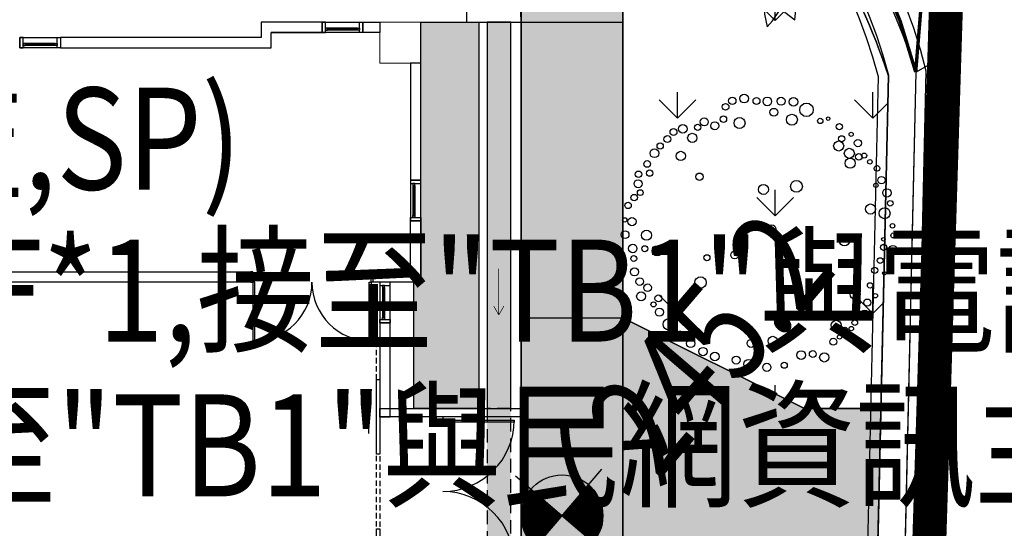
# Model space of a CAD drawing. Units: millimetres. Extents: x -74768 to 187415, y -46115 to 76392.
# Drawn here: x -21770 to -20322, y 41065 to 41813 of the extents above; entities that cross this region are included whole.
import ezdxf
from ezdxf.enums import TextEntityAlignment as Align

# ---------------------------------------------------------------- set-up
doc = ezdxf.new("R2010")
doc.units = ezdxf.units.MM
doc.header["$LTSCALE"] = 80
for name, pattern in [('1F 全區$0$1', [0.375, 0.25, -0.125]), ('1F 全區$0$101', [2000, 1000, 1000]), ('1F 全區$0$11', [0.15, 0.1, -0.05]), ('1F 全區$0$HIDDEN', [0.375, 0.25, -0.125])]:
    doc.linetypes.add(name, pattern=pattern)
doc.layers.get('0').update_dxf_attribs({"color": 1})
for name, color, linetype in [('1F 全區$0$W', 67, 'Continuous'), ('1F 全區$0$排水溝', 8, 'Continuous'), ('1F 全區$0$景觀', 9, 'Continuous'), ('6', 6, 'Continuous'), ('電話', 6, 'Continuous')]:
    doc.layers.add(name, color=color, linetype=linetype)
doc.styles.add('1F 全區$0$C1', font='c2.shx', dxfattribs={"bigfont": '@china.shx'})
doc.styles.add('CHINA1', font='simplex', dxfattribs={"bigfont": 'china'})
doc.linetypes.add('1F 全區$0$191', pattern='A,2.5,[32,tp1k.shx,S=0.5,R=0,X=0,Y=0],2.5', length=5)
pattern_1 = [(90, (120582.49, 7e-12), (-88.9, 5e-15), []), (45, (120582.488, 7e-12), (-17.9605122, 17.9605122), [0, -25.4])]

# ---------------------------------------------------------------- blocks, each defined once
blk = doc.blocks.new('1F 全區$0$_LELE002H')
for p, q in [((0, -0.6), (0, 0.6)), ((-0.6, 0), (0.6, 0))]:
    blk.add_line(p, q)
at = {"linetype": 'Continuous', "const_width": 0.4}
for points in [[(0, 0.2, 0.414214), (-0.2, 0)], [(0, -0.2, 0.414214), (0.2, 0)]]:
    blk.add_lwpolyline(points, format="xyb", dxfattribs=at)
blk.add_circle((0, 0), 0.4)
at = {"style": '1F 全區$0$C1', "width": 0.8}
blk.add_attdef('ELEV', text='', height=1, dxfattribs=at).set_placement((0.8665, 0), align=Align.MIDDLE_LEFT)
blk = doc.blocks.new('1F 全區$0$W-60')
at = {"layer": '1F 全區$0$W', "color": 67}
for points in [[(-55, -5), (-60, -5), (-60, 10), (-55, 10)], [(-60, 10), (0, 10), (0, -5), (-60, -5)], [(-52, 3.5), (-55, 3.5), (-55, 6.5), (-52, 6.5)], [(-8, 3.5), (-5, 3.5), (-5, 6.5), (-8, 6.5)], [(-5, -5), (0, -5), (0, 10), (-5, 10)]]:
    blk.add_lwpolyline(points, close=True, dxfattribs=at)
for points in [[(-52, 6.5), (-8, 6.5)], [(-52, 5), (-8, 5)], [(-52, 3.5), (-8, 3.5)]]:
    blk.add_lwpolyline(points, dxfattribs=at)
blk = doc.blocks.new('1F 全區$0$DOOR0')
at = {"color": 0}
for p, q in [((0, 0.05), (0.05, 0.05)), ((0.05, -0.05), (0.05, 0.05)), ((0, -0.05), (0.05, -0.05))]:
    blk.add_line(p, q, dxfattribs=at)
blk = doc.blocks.new('1F 全區$0$D-220')
at = {"color": 0, "linetype": '1F 全區$0$11', "elevation": 0}
blk.add_lwpolyline([(5, -329.9), (0, -329.9), (0, 109.6), (5, 109.6)], close=True, dxfattribs=at)
at = {"color": 0, "elevation": 0}
for points in [[(5, -55.2), (0, -55.2), (0, 54.7), (5, 54.7)], [(-207.5, 0), (0, 0), (0, 11.9), (-207.5, 11.9)], [(-92.5, -5), (-197.5, -5), (-197.5, -8), (-92.5, -8)], [(5, -274.9), (0, -274.9), (0, -165.1), (5, -165.1)], [(-92.5, -215), (-197.5, -215), (-197.5, -212), (-92.5, -212)], [(-207.5, -220), (0, -220), (0, -231.9), (-207.5, -231.9)]]:
    blk.add_lwpolyline(points, close=True, dxfattribs=at)
for points in [[(16.5, -22.4), (16.5, 6.7), (21, -4.8)], [(-207.5, -220), (-207.5, 0)], [(16.5, -195.2), (16.5, -224.2), (21, -212.7)]]:
    blk.add_lwpolyline(points, dxfattribs=at)
at = {"color": 0}
for centre, start, end in [((-92.5, -5, 0), 180, 270), ((-92.5, -215, 0), 90, 180)]:
    blk.add_arc(centre, 105, start, end, dxfattribs=at)
at = {"color": 0, "yscale": 100, "zscale": 100}
for p, xscale, rotation in [((-87.5, 0, 0), -100, 89.99999999999986), ((-87.5, -220, 0), 100, 90.00000000000001)]:
    blk.add_blockref('1F 全區$0$DOOR0', p, dxfattribs=dict(at, xscale=xscale, rotation=rotation))
blk = doc.blocks.new('1F 全區$0$$PDD001015O0DW008C00008C10')
at = {"color": 0, "linetype": 'Continuous'}
for p, q in [((-87, 7.5), (-87, 94.5)), ((-87, 94.5), (-84, 94.5)), ((-84, 94.5), (-84, 7.5)), ((87, 94.5), (84, 94.5)), ((84, 94.5), (84, 7.5)), ((87, 7.5), (87, 94.5)), ((-90, 7.5), (-87, 7.5)), ((-87, 7.5), (-87, -7.5)), ((-84, 7.5), (-87, 7.5)), ((84, 7.5), (87, 7.5)), ((90, 7.5), (87, 7.5)), ((87, 7.5), (87, -7.5)), ((-87, -7.5), (-90, -7.5)), ((87, -7.5), (90, -7.5))]:
    blk.add_line(p, q, dxfattribs=at)
for centre, start, end in [((-87, 7.5), 0, 90), ((87, 7.5), 90, 180)]:
    blk.add_arc(centre, 87, start, end, dxfattribs=at)
blk = doc.blocks.new('1F 全區$0$凌雲崗聯合餐廳1110817')
at = {"layer": '1F 全區$0$W', "linetype": 'Continuous'}
for points, elevation in [([(2810, 6715), (2884.99973, 6715), (2884.99973, 6730), (2795, 6730), (2795, 6707.5), (2500, 6707.5), (2500, 6692.5), (2810, 6692.5), (2810, 6715), (2884.99973, 6714.99972)], -2836.96783), ([(2944.99973, 6730), (2970, 6730), (2970, 6714.99863), (2944.99973, 6714.99863)], -2836.96783), ([(2360, 6348), (2360, 6670), (2375, 6670), (2375, 6363), (2780, 6363), (2780, 6348)], -2836.97), ([(3030, 6670), (3015, 6670), (3015, 6498), (3030, 6498)], -2836.96783), ([(2960, 6363), (3015, 6363), (3015, 6438), (3030.00028, 6438), (3030.00028, 6348), (2960, 6348)], -2836.97), ([(2984.99986, 6288), (2970, 6288), (2970, 6150), (2984.99986, 6150)], -2836.97)]:
    blk.add_lwpolyline(points, close=True, dxfattribs=dict(at, elevation=elevation))
at = {"layer": '1F 全區$0$W', "linetype": 'Continuous', "lineweight": 5, "elevation": -2836.96783}
blk.add_lwpolyline([(2970, 6730), (3030, 6730), (3030, 6670), (2970, 6670)], close=True, dxfattribs=at)
at = {"layer": '1F 全區$0$W', "linetype": 'Continuous'}
for name, p, rotation in [('1F 全區$0$W-60', (2884.99973, 6724.99972, -2836.96783), 179.9999999999999), ('1F 全區$0$W-60', (2440, 6702.5, -2836.96783), 179.9999999999999), ('1F 全區$0$$PDD001015O0DW008C00008C10', (2870, 6355.5, -2836.97), 180), ('1F 全區$0$D-220', (2970, 5930, -2836.96783), 180)]:
    blk.add_blockref(name, p, dxfattribs=dict(at, rotation=rotation))
at = {"layer": '1F 全區$0$W', "linetype": 'Continuous', "xscale": -1}
for p, rotation in [((3025, 6438, -2836.96566), 89.99999999999702), ((2979.99986, 6288, -2836.96783), 89.99999999999703)]:
    blk.add_blockref('1F 全區$0$W-60', p, dxfattribs=dict(at, rotation=rotation))
blk = doc.blocks.new('1F 全區$0$凌-水保排水-1111124')
at = {"layer": '1F 全區$0$排水溝', "flags": 128}
for points in [[(-2.067, 116.236), (1.262, 111.163, -0.307823), (1.106, 101.683), (-6.31, 95.632), (-9.41, 93.103), (-42.417, 66.328), (-50.235, 60.134)], [(-1.869, 116.208), (1.387, 111.245, -0.308483), (1.217, 101.58), (-6.215, 95.516), (-9.315, 92.987), (-42.323, 66.211), (-50.142, 60.016)], [(-2.375, 115.976), (0.927, 110.944, -0.305975), (0.811, 101.958), (-6.562, 95.942), (-9.662, 93.413), (-42.668, 66.64), (-50.483, 60.448)], [(-2.407, 115.752), (0.802, 110.861, -0.305247), (0.699, 102.061), (-6.657, 96.059), (-9.757, 93.53), (-42.761, 66.757), (-50.576, 60.565)]]:
    blk.add_lwpolyline(points, format="xyb", dxfattribs=at)
blk = doc.blocks.new('1F 全區$0$排水箭頭')
at = {"color": 0, "const_width": 0.5}
for points in [[(0.04, 0.02), (6.53, 3.77)], [(0.04, 0.02), (6.53, -3.73)], [(0.04, 0.02), (34.05, 0.02)]]:
    blk.add_lwpolyline(points, dxfattribs=at)
blk = doc.blocks.new('1F 全區$0$凌-聯合餐廳截水溝')
h = blk.add_hatch()
h.set_pattern_fill('BRICK_DEMOLITION', color=0, scale=2, style=0)
h.set_pattern_definition([(45, (-143827.75, -27624.63), (-10.7763073, 10.7763073), [5.08, -5.08]), (45, (-143824.158, -27624.63), (-10.7763073, 10.7763073), [5.08, -5.08])])
h.paths.add_polyline_path([(-30, -4862.5), (-65, -4862.5), (-65, -5440), (-30, -5440)])
h.paths.add_polyline_path([(-65, -2968.1), (-30, -2968.1), (-30, -2968.1), (-30, -2447.5), (-65, -2447.5), (-65, -2968.1)])
h.paths.add_polyline_path([(-30, -2968.1), (-65, -2968.1), (-65, -3211.9), (-30, -3211.9)])
h.paths.add_polyline_path([(-30, -3211.9), (-65, -3211.9), (-65, -3211.9), (-65, -4048.1), (-30, -4048.1), (-30, -3211.9)])
h.paths.add_polyline_path([(-30, -4048.1), (-65, -4048.1), (-65, -4291.9), (-30, -4291.9)])
h.paths.add_polyline_path([(-30, -4291.9), (-65, -4291.9), (-65, -4291.9), (-65, -4797.5), (-30, -4797.5), (-30, -4291.9)])
h.paths.add_polyline_path([(-30, 0), (-65, 0), (-65, -568.1), (-30, -568.1)])
h.paths.add_polyline_path([(-30, -568.1), (-65, -568.1), (-65, -811.9), (-30, -811.9)])
h.paths.add_polyline_path([(-30, -811.9), (-65, -811.9), (-65, -1648.1), (-30, -1648.1)])
h.paths.add_polyline_path([(-65, -1891.9), (-30, -1891.9), (-30, -1648.1), (-65, -1648.1)])
h.paths.add_polyline_path([(-30, -1891.9), (-65, -1891.9), (-65, -2412.5), (-30, -2412.5)])
h.paths.add_polyline_path([(0, 55), (0, 20), (3095, 20), (3095, 55)])
h.paths.add_polyline_path([(3160, -4048.1), (3125, -4048.1), (3125, -4291.9), (3160, -4291.9)])
h.paths.add_polyline_path([(3125, -4048.1), (3160, -4048.1), (3160, -3211.9), (3160, -3211.9), (3125, -3211.9), (3125, -3211.9)])
h.paths.add_polyline_path([(3160, -4291.9), (3125, -4291.9), (3125, -4291.9), (3125, -4797.5), (3160, -4797.5), (3160, -4291.9)])
h.paths.add_polyline_path([(3125, -3211.9), (3160, -3211.9), (3160, -2968.1), (3125, -2968.1)])
h.paths.add_polyline_path([(3125, -2968.1), (3160, -2968.1), (3160, -2968.1), (3160, -2447.5), (3125, -2447.5), (3125, -2968.1)])
h.paths.add_polyline_path([(3160, 0), (3125, 0), (3125, -568.1), (3160, -568.1)])
h.paths.add_polyline_path([(3160, -568.1), (3125, -568.1), (3125, -811.9), (3160, -811.9)])
h.paths.add_polyline_path([(3160, -811.9), (3125, -811.9), (3125, -1648.1), (3160, -1648.1)])
h.paths.add_polyline_path([(3160, -1648.1), (3125, -1648.1), (3125, -1891.9), (3160, -1891.9)])
h.paths.add_polyline_path([(3160, -1891.9), (3125, -1891.9), (3125, -2412.5), (3160, -2412.5)])
h.paths.add_polyline_path([(3160, -4862.5), (3125, -4862.5), (3125, -6660), (3160, -6660)])
h.paths.add_polyline_path([(3175, -6675), (3175, -6710), (3503.1, -6709.8), (3504.4, -6674.9)])
h.paths.add_polyline_path([(-30, -5505), (-65, -5505), (-65, -6823), (-30, -6823)])
at = {"color": 0}
blk.add_lwpolyline([(3095, 70), (3175, 70), (3175, -568.1)], dxfattribs=at)
for points in [[(3095, 0), (3175, 0), (3175, 70), (3095, 70)], [(3160, 0), (3125, 0), (3125, -568.1), (3160, -568.1)]]:
    blk.add_lwpolyline(points, close=True, dxfattribs=at)
at = {"color": 0, "linetype": '1F 全區$0$1'}
blk.add_lwpolyline([(3160, -568.1), (3125, -568.1), (3125, -811.9), (3160, -811.9)], close=True, dxfattribs=at)
blk.add_lwpolyline([(3175, -568.1), (3175, -811.9)], dxfattribs=at)
at = {"color": 0, "xscale": -2, "yscale": 2, "zscale": 2, "rotation": 270}
blk.add_blockref('1F 全區$0$排水箭頭', (3142.3, -430.4), dxfattribs=at)
blk = doc.blocks.new('1F 全區$0$樹1')
at = {"color": 0, "linetype": 'Continuous'}
for centre, radius in [((-0.319, 0.919), 0.0245), ((-0.2699, 0.9626), 0.0271), ((-0.182, 0.9793), 0.0317), ((-0.092, 0.9626), 0.0254), ((-0.0123, 0.9592), 0.0318), ((0.0886, 0.9603), 0.0294), ((0.1796, 0.9561), 0.0313), ((0.2758, 0.897), 0.0494), ((0.0354, 0.8787), 0.0292), ((-0.4767, 0.8077), 0.0293), ((-0.3988, 0.7798), 0.0298), ((-0.3354, 0.8284), 0.024), ((-0.2168, 0.7999), 0.0404), ((0.1683, 0.824), 0.0404), ((0.3771, 0.8153), 0.0194), ((0.4355, 0.8322), 0.0127), ((-0.7024, 0.7337), 0.0255), ((-0.6333, 0.7577), 0.0319), ((-0.5643, 0.6903), 0.034), ((-0.5245, 0.7685), 0.023), ((0.5176, 0.7727), 0.0229), ((0.6043, 0.7172), 0.0153), ((-0.8006, 0.6316), 0.023), ((-0.7475, 0.6816), 0.0254), ((0.5126, 0.6311), 0.037), ((0.5342, 0.6838), 0.0226), ((0.6541, 0.6524), 0.0268), ((-0.8431, 0.5772), 0.032), ((-0.6493, 0.5576), 0.0343), ((0.5908, 0.5769), 0.037), ((-0.8962, 0.4989), 0.0243), ((0.5968, 0.5046), 0.037), ((0.6605, 0.551), 0.0239), ((0.7001, 0.5605), 0.0186), ((0.7422, 0.5145), 0.0166), ((-0.96, 0.4228), 0.0239), ((-0.8776, 0.4315), 0.023), ((0.7945, 0.4664), 0.0205), ((-0.9626, 0.3533), 0.0293), ((-0.5112, 0.4054), 0.0269), ((0.202, 0.3341), 0.0435), ((0.8278, 0.3799), 0.0266), ((-0.9467, 0.288), 0.0212), ((-0.0409, 0.312), 0.037), ((0.786, 0.3422), 0.0161), ((0.8668, 0.2863), 0.0306), ((-1.037, 0.1945), 0.024), ((-0.9918, 0.2511), 0.0239), ((0.8918, 0.2098), 0.0203), ((0.7472, 0.1675), 0.037), ((0.8501, 0.1367), 0.0406), ((-1.0609, 0.088), 0.0159), ((-1.0078, 0.075), 0.0306), ((-1.0582, -0.0207), 0.0283), ((-0.9012, -0.0252), 0.037), ((0.0209, 0.0211), 0.0297), ((0.9086, 0.0442), 0.0168), ((0.5547, -0.0673), 0.037), ((0.8417, -0.0551), 0.0133), ((0.9141, -0.0266), 0.018), ((-1.0025, -0.1229), 0.0315), ((-0.9134, -0.1245), 0.0221), ((-0.823, -0.1396), 0.037), ((-0.2522, -0.1699), 0.0295), ((0.8431, -0.1145), 0.0222), ((0.9114, -0.1294), 0.0291), ((-0.9945, -0.1968), 0.0214), ((-0.4562, -0.1908), 0.0221), ((0.8177, -0.2117), 0.0214), ((-0.9892, -0.2947), 0.0299), ((0.7768, -0.2831), 0.0226), ((-0.951, -0.3662), 0.0275), ((-0.5035, -0.3728), 0.0417), ((0.848, -0.305), 0.0128), ((-0.8932, -0.4116), 0.0281), ((0.6329, -0.4587), 0.037), ((0.743, -0.3939), 0.0196), ((-0.9405, -0.4743), 0.0329), ((-0.8131, -0.4892), 0.0255), ((0.6611, -0.5163), 0.0142), ((0.7234, -0.5207), 0.0263), ((0.7821, -0.4697), 0.016), ((-0.8495, -0.534), 0.0185), ((-0.8058, -0.5907), 0.03), ((0.7038, -0.6096), 0.0328), ((-0.7366, -0.6802), 0.0424), ((0.4945, -0.6875), 0.037), ((0.6309, -0.6679), 0.0205), ((0.5597, -0.7204), 0.0184), ((0.6059, -0.7117), 0.0163), ((-0.6565, -0.7608), 0.0315), ((-0.5763, -0.8205), 0.0305), ((-0.132, -0.8205), 0.0297), ((0.0277, -0.8027), 0.0343), ((0.4725, -0.8079), 0.0253), ((0.5188, -0.7729), 0.016), ((-0.4853, -0.8802), 0.0305), ((-0.3979, -0.916), 0.0315), ((-0.2413, -0.9429), 0.0291), ((-0.1502, -0.9727), 0.0342), ((0.2367, -0.9062), 0.0319), ((0.3217, -0.8987), 0.0248), ((0.4066, -0.9232), 0.0341), ((-0.016, -0.9966), 0.0299), ((0.1126, -0.9816), 0.022)]:
    blk.add_circle(centre, radius, dxfattribs=at)
blk = doc.blocks.new('1F 全區$0$PTRE012')
at = {"color": 0}
for points in [[(0, 0), (0.0156, 0.0302), (0.0187, 0.1106), (-0.0031, 0.1743), (-0.0625, 0.3083), (-0.1437, 0.3821), (-0.2561, 0.496), (-0.2561, 0.3821), (-0.2436, 0.2949), (-0.2155, 0.1843), (-0.1843, 0.1341), (-0.1474, 0.0762)], [(0.0034, 0.1552), (0.0251, 0.2355), (0.0688, 0.4075), (0.1275, 0.5005), (0.1487, 0.3885), (0.1587, 0.3017), (0.1523, 0.2016), (0.1549, 0.1202), (0.1503, 0.1142)], [(0, 0), (-0.0531, -0.0637), (-0.0999, -0.1776), (-0.0999, -0.3284), (-0.0781, -0.4491), (-0.025, -0.3921), (0.0344, -0.305), (0.0401, -0.2353)], [(0, 0), (0.0773, -0.0979), (0.2089, -0.148), (0.4128, -0.2011), (0.3647, -0.135), (0.3028, -0.0417), (0.2615, -0.029), (0.1832, -0.0109), (0.1333, 0.0127)], [(0, 0), (0.0062, -0.1039), (0.0156, -0.1977), (0.0593, -0.2648), (0.0906, -0.3117), (0.1843, -0.3854), (0.1967, -0.2648), (0.1749, -0.1944), (0.1499, -0.124)], [(-0.1856, -0.0489), (-0.247, -0.0988), (-0.3499, -0.1571), (-0.4594, -0.2336), (-0.2977, -0.2478), (-0.2378, -0.2234), (-0.1708, -0.2024), (-0.0999, -0.1803)]]:
    blk.add_lwpolyline(points, dxfattribs=at)
for points in [[(0, 0), (0.166, 0.1262), (0.2028, 0.1428), (0.254, 0.1722), (0.4373, 0.2132), (0.4162, 0.1705), (0.3503, 0.0947), (0.2512, 0.0425), (0.2018, 0.0333), (0.0821, -0.0026)], [(0, 0), (-0.1194, 0.0659), (-0.1817, 0.0888), (-0.2912, 0.0998), (-0.3999, 0.1162), (-0.4777, 0.1197), (-0.5427, 0.124), (-0.4898, 0.0727), (-0.4174, -0.0005), (-0.3428, -0.0253), (-0.2192, -0.0438), (-0.1501, -0.0542)]]:
    blk.add_lwpolyline(points, close=True, dxfattribs=at)
blk = doc.blocks.new('1F 全區$0$凌-灌木')
at = {"color": 0, "xscale": 156.2499999986578, "yscale": 156.2499999986578, "zscale": 156.2499999986578, "rotation": 0.3586006051427703}
blk.add_blockref('1F 全區$0$PTRE012', (8548.7, 143.5), dxfattribs=at)
blk = doc.blocks.new('1F 全區', base_point=(262885.2, 21049.7))
at = {"layer": '1F 全區$0$景觀'}
h = blk.add_hatch(dxfattribs=at)
h.set_pattern_fill('BRICK_INSULATING', color=256, scale=10, angle=45, style=0)
h.set_pattern_definition(pattern_1)
edge = h.paths.add_edge_path()
edge.add_line((266724.4, 28352.2), (266725.7, 28263.2))
edge.add_line((266725.7, 28263.2), (267387.7, 28179.1))
edge.add_arc((267281.5, 27342.8), 843, 62.7309, 82.7648, ccw=False)
edge.add_line((267667.7, 28092.2), (267667.7, 22824.6))
edge.add_line((267667.7, 22824.6), (267517.7, 22824.6))
edge.add_line((267517.7, 22824.6), (267517.7, 23794.6))
edge.add_line((267517.7, 23794.6), (267517.7, 23794.6))
edge.add_line((267517.7, 23794.6), (267517.7, 24194.6))
edge.add_line((267517.7, 24194.6), (267517.7, 24194.6))
edge.add_line((267517.7, 24194.6), (267517.7, 26194.6))
edge.add_line((267517.7, 26194.6), (267517.7, 26194.6))
edge.add_line((267517.7, 26194.6), (267517.7, 26594.6))
edge.add_line((267517.7, 26594.6), (267517.7, 27624.6))
edge.add_arc((267217.7, 27624.6), 300, 0, 90)
edge.add_line((267217.7, 27924.6), (263140.2, 27924.6))
edge.add_line((263140.2, 27924.6), (263140.2, 28293.7))
edge.add_line((263140.2, 28293.7), (261316.2, 28337))
edge.add_line((261316.2, 28337), (261064.8, 28350.7))
edge.add_arc((261425.7, 27933.4), 551.7, 92.1006, 130.8547, ccw=False)
edge.add_line((261405.5, 28484.8), (266724.4, 28352.2))
h = blk.add_hatch(dxfattribs=at)
h.set_pattern_fill('GRASS1', color=256, scale=10, style=0)
h.set_pattern_definition([(90, (120582.49, 7e-12), (-143.6841, 143.6841), [38.1, -249.2682]), (45, (120582.49, 7e-12), (-143.6841, 143.6841), [38.1, -165.1]), (135, (120582.49, 7e-12), (-143.6841, -143.6841), [38.1, -165.1])])
edge = h.paths.add_edge_path()
edge.add_line((267667.7, 27190.1), (267667.7, 28032.7))
edge.add_arc((267221.9, 27275.3), 878.9, 45.9237, 59.5154, ccw=False)
edge.add_arc((267221.9, 27275.3), 878.9, 17.9189, 45.9237, ccw=False)
edge.add_line((268058.1, 27545.7), (268047.1, 27056.5))
edge.add_line((268047.1, 27056.5), (267934.8, 27056.5))
edge.add_line((267934.8, 27056.5), (267667.7, 27190.1))
h.paths.add_polyline_path([(267667.7, 26545.6), (267801.3, 26812.7), (268041.5, 26812.7), (268023.2, 26002.5), (268022.5, 25976.5), (267767.7, 25976.5), (267667.7, 26176.5)])
h.paths.add_polyline_path([(267667.7, 25599.2), (267934.8, 25732.7), (268015.9, 25732.7), (268006.7, 25393.8), (267986.8, 24656.5), (267867.7, 24656.5), (267667.7, 24756.5)])
h.paths.add_polyline_path([(267667.7, 22824.6), (267937.3, 22824.6), (267951.1, 23332.7), (267767.7, 23332.7), (267667.7, 23132.7)])
h.paths.add_polyline_path([(267667.7, 24145.6), (267801.3, 24412.7), (267980.2, 24412.7), (267957.6, 23576.5), (267934.8, 23576.5), (267667.7, 23710.1)])
h = blk.add_hatch(dxfattribs=at)
h.set_pattern_fill('GRASS1', color=256, scale=2, style=0)
h.set_pattern_definition([(90, (89863.972, 35624.584), (-28.7368196, 28.7368196), [7.62, -49.853639]), (45, (89863.972, 35624.584), (-28.73682, 28.73682), [7.62, -33.02]), (135, (89863.972, 35624.584), (-28.73682, -28.73682), [7.62, -33.02])])
h.paths.add_polyline_path([(264324.7, 27056.5), (264420.2, 27056.5), (264420.2, 27242.6), (264410.2, 27242.6), (264410.2, 27624.6), (264324.7, 27624.6)])
h.paths.add_polyline_path([(264324.7, 23332.6), (264420.2, 23332.6), (264420.2, 22824.6), (264410.2, 22824.6), (264410.2, 22764.6), (264420.2, 22764.6), (264420.2, 22119.6), (264324.7, 22119.6), (264324.7, 22762.1), (264342.7, 22762.1), (264342.7, 22827.1), (264324.7, 22827.1)])
h.paths.add_polyline_path([(267360.2, 24364.6), (267370.2, 24364.6), (267370.2, 24412.7), (267455.7, 24412.7), (267455.7, 23576.5), (267370.2, 23576.5), (267370.2, 23624.6), (267360.2, 23624.6)])
h.paths.add_polyline_path([(267360.2, 25732.7), (267455.7, 25732.7), (267455.7, 25227.1), (267437.7, 25227.1), (267437.7, 25162.1), (267455.7, 25162.1), (267455.7, 24656.5), (267360.2, 24656.5), (267360.2, 25164.6), (267370.2, 25164.6), (267370.2, 25224.6), (267360.2, 25224.6)])
h.paths.add_polyline_path([(267455.7, 27056.5), (267360.2, 27056.5), (267360.2, 27242.6), (267370.2, 27242.6), (267370.2, 27624.6), (267455.7, 27624.6)])
h.paths.add_polyline_path([(267360.2, 26764.6), (267370.2, 26764.6), (267370.2, 26812.7), (267455.7, 26812.7), (267455.7, 25976.5), (267370.2, 25976.5), (267370.2, 26024.6), (267360.2, 26024.6)])
h.paths.add_polyline_path([(264420.2, 21024.6), (264410.2, 21024.6), (264410.2, 20994.6), (264324.7, 20994.6), (264324.7, 21909.6), (264410.2, 21909.6), (264410.2, 21864.6), (264420.2, 21864.6)])
h.paths.add_polyline_path([(264420.2, 24364.6), (264410.2, 24364.6), (264410.2, 24412.7), (264324.7, 24412.7), (264324.7, 23576.5), (264410.2, 23576.5), (264410.2, 23624.6), (264420.2, 23624.6)])
h.paths.add_polyline_path([(264420.2, 25732.7), (264324.7, 25732.7), (264324.7, 25227.1), (264342.7, 25227.1), (264342.7, 25162.1), (264324.7, 25162.1), (264324.7, 24656.5), (264420.2, 24656.5), (264420.2, 25164.6), (264410.2, 25164.6), (264410.2, 25224.6), (264420.2, 25224.6)])
h.paths.add_polyline_path([(264420.2, 26764.6), (264410.2, 26764.6), (264410.2, 26812.7), (264324.7, 26812.7), (264324.7, 25976.5), (264410.2, 25976.5), (264410.2, 26024.6), (264420.2, 26024.6)])
h = blk.add_hatch(dxfattribs=at)
h.set_pattern_fill('BRICK_INSULATING', color=256, scale=10, angle=45, style=0)
h.set_pattern_definition(pattern_1)
h.paths.add_polyline_path([(267801.3, 26812.7), (267667.7, 26545.6), (267667.7, 27190.1), (267934.8, 27056.5), (268047.1, 27056.5), (268041.5, 26812.7)])
h.paths.add_polyline_path([(267801.3, 24412.7), (267667.7, 24145.6), (267667.7, 24756.5), (267867.7, 24656.5), (267986.8, 24656.5), (267980.2, 24412.7)])
h.paths.add_polyline_path([(267934.8, 25732.7), (267667.7, 25599.2), (267667.7, 26176.5), (267767.7, 25976.5), (268022.5, 25976.5), (268015.9, 25732.7)])
h.paths.add_polyline_path([(267767.7, 23332.7), (267667.7, 23132.7), (267667.7, 23710.1), (267934.8, 23576.5), (267957.6, 23576.5), (267951.1, 23332.7)])
at = {"layer": '1F 全區$0$W', "color": 8, "linetype": '1F 全區$0$HIDDEN', "lineweight": 0, "ltscale": 12, "const_width": 50, "flags": 128}
blk.add_lwpolyline([(252213, 26136.9), (253495.3, 26136.9), (253495.3, 32903), (261146.7, 32903), (261146.7, 29406.2), (268197.4, 29404), (267887.8, 19451), (260846.9, 19612.1), (260814.9, 18211.9), (258263, 18170.8), (252394.1, 25896.5)], close=True, dxfattribs=at)
at = {"layer": '1F 全區$0$W', "linetype": 'Continuous', "const_width": 5, "flags": 128}
blk.add_lwpolyline([(254911.1, 22579.7), (254910.1, 28058.9, -0.414214), (255410, 28559), (258835.9, 28541.2), (260669.7, 28522.7), (261321.7, 28486.9), (266724.4, 28352.2), (266725.7, 28263.2), (267387.7, 28179.2, -0.307795), (268098.3, 27551.5), (268286.3, 29848.3, -0.357139), (267248, 28974.1), (261338.4, 29127.9, -0.194892), (260981.4, 29246.9), (260243.6, 29877.3, -0.220319), (260068.4, 30259.3), (260077.4, 32907.6), (259404.9, 32913.7), (259384.9, 30288.4, -0.175664), (259265.1, 29965.5), (258768.9, 29384.7, -0.255962), (258308, 29209.9), (254259.9, 29208.7), (254260.9, 23473.7)], format="xyb", close=True, dxfattribs=at)
at = {"layer": '1F 全區$0$W', "linetype": '1F 全區$0$101', "flags": 128}
blk.add_lwpolyline([(260986.6, 28496.8), (262150.3, 28466.5), (264291, 28416.1), (266440.2, 28349.2), (266724.4, 28352.2), (266725.7, 28263.2), (267387.7, 28179.2, -0.14803), (267861.1, 27935.5, -0.124696), (268098.3, 27551.5), (268126.9, 27567.4), (268061.8, 25303.7), (267990.5, 22052.9), (267990.5, 22052.9), (267884.3, 19264.1), (267884.3, 19264.1), (267884.3, 19264.1), (267884.3, 19264.1), (267809.4, 17265.5), (267773.4, 16305.8)], format="xyb", dxfattribs=at)
at = {"layer": '1F 全區$0$W', "linetype": '1F 全區$0$191', "flags": 128}
blk.add_lwpolyline([(267916.8, 22064.7), (268023.2, 26002.5), (268058.1, 27545.7, 0.122806), (267833.2, 27906.8, 0.147713), (267381.5, 28139.6), (266720.7, 28223.5), (266725.7, 28263.2), (267387.7, 28179.2, -0.14803), (267861.1, 27935.5, -0.124696), (268098.3, 27551.5), (268063.2, 26001.5), (267952.4, 21901.3), (267876.6, 19854.6), (267878.6, 19499.6), (267874.7, 19259.8), (267798.3, 17265.9), (267766.3, 16305.8)], format="xyb", dxfattribs=at)
at = {"layer": '1F 全區$0$W', "linetype": 'Continuous'}
blk.add_lwpolyline([(267517.7, 27624.6), (267667.7, 27624.6)], dxfattribs=at)
at = {"layer": '1F 全區$0$W', "linetype": 'Continuous', "elevation": 0}
blk.add_lwpolyline([(267519, 27190.1), (267667.7, 27190.1)], dxfattribs=at)
at = {"layer": '1F 全區$0$景觀'}
for points in [[(266724.4, 28352.2), (266725.7, 28263.2), (267387.7, 28179.1, -0.087638), (267667.7, 28092.2), (267667.7, 22824.6), (267517.7, 22824.6), (267517.7, 23794.6), (267517.7, 23794.6), (267517.7, 24194.6), (267517.7, 24194.6), (267517.7, 26194.6), (267517.7, 26194.6), (267517.7, 26594.6), (267517.7, 26594.6), (267517.7, 27624.6, 0.414213), (267217.7, 27924.6), (263140.2, 27924.6), (263140.2, 28293.7), (261316.2, 28337), (261064.8, 28350.7, -0.170727), (261405.5, 28484.8)], [(267667.7, 27190.1), (267667.7, 28032.7, -0.059375), (267833.2, 27906.7, -0.122806), (268058.1, 27545.7), (268047.1, 27056.5), (267934.8, 27056.5)]]:
    blk.add_lwpolyline(points, format="xyb", close=True, dxfattribs=at)
for points in [[(267455.7, 27056.5), (267360.2, 27056.5), (267360.2, 27242.6), (267370.2, 27242.6), (267370.2, 27624.6), (267455.7, 27624.6), (267455.7, 27056.5)], [(267801.3, 26812.7), (267667.7, 26545.6), (267667.7, 27190.1), (267934.8, 27056.5), (268047.1, 27056.5), (268041.5, 26812.7)]]:
    blk.add_lwpolyline(points, close=True, dxfattribs=at)
at = {"layer": '1F 全區$0$W', "linetype": 'Continuous'}
blk.add_blockref('1F 全區$0$凌雲崗聯合餐廳1110817', (264340.2, 20894.6, 2837), dxfattribs=at)
at = {"layer": '1F 全區$0$W', "linetype": 'Continuous', "xscale": 150, "yscale": 150, "zscale": 150, "rotation": 49.48940349432444}
blk.add_blockref('1F 全區$0$_LELE002H', (267578.1, 26898.9, -2837), dxfattribs=at).add_auto_attribs({'ELEV': '245.2'})
at = {"layer": '1F 全區$0$排水溝', "xscale": 100, "yscale": 100, "zscale": 100, "rotation": 49.48940349611831}
blk.add_blockref('1F 全區$0$凌-水保排水-1111124', (275757.3, 20862.2), dxfattribs=at)
at = {"layer": '1F 全區$0$排水溝', "linetype": 'Continuous'}
blk.add_blockref('1F 全區$0$凌-聯合餐廳截水溝', (264342.7, 27624.6), dxfattribs=at)
at = {"layer": '1F 全區$0$景觀'}
blk.add_blockref('1F 全區$0$凌-灌木', (259342.7, 27544.7), dxfattribs=at)
at = {"layer": '1F 全區$0$景觀', "xscale": 200, "yscale": 200, "zscale": 200}
blk.add_blockref('1F 全區$0$樹1', (267882.5, 27316.5), dxfattribs=at)

msp = doc.modelspace()

# ---------------------------------------------------------------- block references
at = {"layer": '電話'}
msp.add_blockref('1F 全區', (-25665.288, 35234.522), dxfattribs=at)

# ---------------------------------------------------------------- texts
at = {"layer": '6', "color": 6, "style": 'CHINA1', "width": 0.85}
for s, p in [('3"*6(電信,電視,網路,警監,SP)', (-23716.763, 41563.365)), ('電信(民線)-0.5-10P-FS-JF*1,接至"TB1"與電話箱連結.', (-23724.453, 41339.915)), ('電信(民網)-SMF-4C*1接至"TB1"與民網資訊主機做連結.', (-23724.453, 41112.334))]:
    msp.add_text(s, height=150, dxfattribs=at).set_placement(p)

doc.saveas('drawing.dxf')
